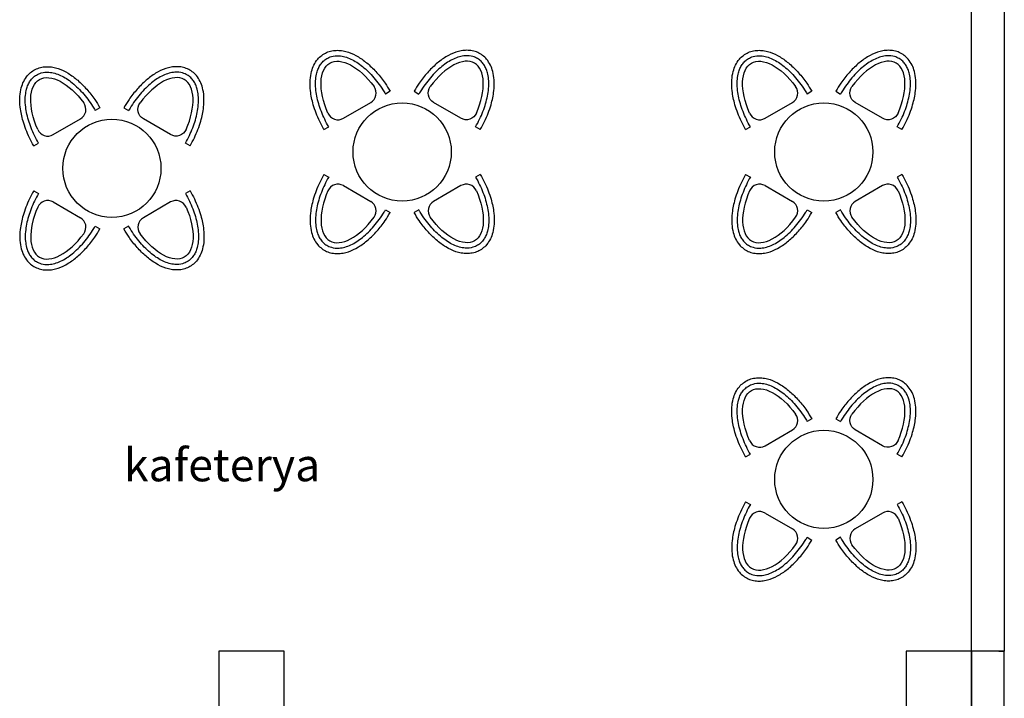
# Model space of a CAD drawing. Units: millimetres. Extents: x -60768 to -38245, y -25517 to -21112.
# Drawn here: x -45389 to -44487, y -23599 to -22977 of the extents above; entities that cross this region are included whole.
import ezdxf

# ---------------------------------------------------------------- set-up
doc = ezdxf.new("R2010")
doc.units = ezdxf.units.MM
for name, color, linetype in [('barme', 3, 'Continuous'), ('GORUNUS', 11, 'Continuous'), ('OLCU', 7, 'Continuous'), ('TEFRIS', 4, 'Continuous')]:
    doc.layers.add(name, color=color, linetype=linetype)
doc.styles.add('ari', font='ARIAL.TTF')

msp = doc.modelspace()

# ---------------------------------------------------------------- linework, layer by layer
at = {"layer": 'barme'}
for points in [[(-45146.59, -23615.45), (-45146.59, -23555.45), (-45206.59, -23555.45), (-45206.59, -23615.45)], [(-44516.59, -23615.45), (-44516.59, -23555.45), (-44576.59, -23555.45), (-44576.59, -23615.45)], [(-44516.59, -23555.45), (-44516.59, -23615.45), (-44486.59, -23615.45), (-44486.59, -23555.45)]]:
    msp.add_lwpolyline(points, close=True, dxfattribs=at)
at = {"layer": 'GORUNUS', "ltscale": 3}
for p, q in [((-44516.59, -23555.45), (-44516.59, -22955.45)), ((-44486.59, -22955.45), (-44486.59, -23555.45)), ((-44491.59, -23555.45), (-44486.59, -23555.45))]:
    msp.add_line(p, q, dxfattribs=at)
at = {"layer": 'TEFRIS'}
for p, q in [((-45049.51, -23042.4), (-45053.84, -23044.9)), ((-45027.46, -23042.4), (-45023.13, -23044.9)), ((-44663.05, -23042.4), (-44667.38, -23044.9)), ((-44641, -23042.4), (-44636.67, -23044.9)), ((-45315.55, -23057.39), (-45319.88, -23059.89)), ((-45293.5, -23057.39), (-45289.17, -23059.89)), ((-45110.13, -23077.4), (-45105.8, -23074.9)), ((-44966.84, -23077.4), (-44971.17, -23074.9)), ((-44723.67, -23077.4), (-44719.34, -23074.9)), ((-44580.38, -23077.4), (-44584.71, -23074.9)), ((-45376.17, -23092.39), (-45371.84, -23089.89)), ((-45232.88, -23092.39), (-45237.21, -23089.89)), ((-45110.13, -23118.51), (-45105.8, -23121.01)), ((-44966.84, -23118.51), (-44971.17, -23121.01)), ((-44723.67, -23118.51), (-44719.34, -23121.01)), ((-44580.38, -23118.51), (-44584.71, -23121.01)), ((-45092.32, -23128.8), (-45067.32, -23143.23)), ((-44984.65, -23128.8), (-45009.65, -23143.23)), ((-44705.86, -23128.8), (-44680.86, -23143.23)), ((-44598.19, -23128.8), (-44623.19, -23143.23)), ((-45376.17, -23133.51), (-45371.84, -23136.01)), ((-45232.88, -23133.51), (-45237.21, -23136.01)), ((-45358.36, -23143.79), (-45333.36, -23158.23)), ((-45250.69, -23143.79), (-45275.69, -23158.23)), ((-45053.84, -23151.01), (-45049.51, -23153.51)), ((-45023.13, -23151.01), (-45027.46, -23153.51)), ((-44667.38, -23151.01), (-44663.05, -23153.51)), ((-44636.67, -23151.01), (-44641, -23153.51)), ((-45319.88, -23166.01), (-45315.55, -23168.51)), ((-45289.17, -23166.01), (-45293.5, -23168.51)), ((-44663.05, -23342.4), (-44667.38, -23344.9)), ((-44641, -23342.4), (-44636.67, -23344.9)), ((-44723.67, -23377.4), (-44719.34, -23374.9)), ((-44580.38, -23377.4), (-44584.71, -23374.9)), ((-44723.67, -23418.51), (-44719.34, -23421.01)), ((-44580.38, -23418.51), (-44584.71, -23421.01)), ((-44705.86, -23428.8), (-44680.86, -23443.23)), ((-44598.19, -23428.8), (-44623.19, -23443.23)), ((-44667.38, -23451.01), (-44663.05, -23453.51)), ((-44636.67, -23451.01), (-44641, -23453.51))]:
    msp.add_line(p, q, dxfattribs=at)
for points in [[(-45106.49, -23062.45, 0.447928), (-45092.32, -23067.12), (-45067.32, -23052.68, 0.447928), (-45064.28, -23038.07)], [(-44970.48, -23062.45, -0.447928), (-44984.65, -23067.12), (-45009.65, -23052.68, -0.447928), (-45012.69, -23038.07)], [(-44720.03, -23062.45, 0.447928), (-44705.86, -23067.12), (-44680.86, -23052.68, 0.447928), (-44677.82, -23038.07)], [(-44584.02, -23062.45, -0.447928), (-44598.19, -23067.12), (-44623.19, -23052.68, -0.447928), (-44626.23, -23038.07)], [(-45372.53, -23077.44, 0.447928), (-45358.36, -23082.11), (-45333.36, -23067.68, 0.447928), (-45330.32, -23053.07)], [(-45236.52, -23077.44, -0.447928), (-45250.69, -23082.11), (-45275.69, -23067.68, -0.447928), (-45278.73, -23053.07)], [(-44720.03, -23362.45, 0.447928), (-44705.86, -23367.12), (-44680.86, -23352.68, 0.447928), (-44677.82, -23338.07)], [(-44584.02, -23362.45, -0.447928), (-44598.19, -23367.12), (-44623.19, -23352.68, -0.447928), (-44626.23, -23338.07)]]:
    msp.add_lwpolyline(points, format="xyb", dxfattribs=at)
for centre in [(-45038.49, -23097.96), (-44652.02, -23097.96), (-45304.53, -23112.95), (-44652.02, -23397.96)]:
    msp.add_circle(centre, 45, dxfattribs=at)
for centre, start, end in [((-45097.32, -23137.46), 60, 156.51586), ((-44979.65, -23137.46), 23.48414, 120), ((-44710.86, -23137.46), 60, 156.51586), ((-44593.19, -23137.46), 23.48414, 120), ((-45363.36, -23152.45), 60, 156.51586), ((-45245.69, -23152.45), 23.48414, 120), ((-45072.32, -23151.89), 323.48414, 60), ((-45004.65, -23151.89), 120, 216.51586), ((-44685.86, -23151.89), 323.48414, 60), ((-44618.19, -23151.89), 120, 216.51586), ((-45338.36, -23166.89), 323.48414, 60), ((-45270.69, -23166.89), 120, 216.51586), ((-44710.86, -23437.46), 60, 156.51586), ((-44593.19, -23437.46), 23.48414, 120), ((-44685.86, -23451.89), 323.48414, 60), ((-44618.19, -23451.89), 120, 216.51586)]:
    msp.add_arc(centre, 10, start, end, dxfattribs=at)
at = {"layer": 'TEFRIS', "extrusion": (0, 0, -1)}
for centre, major_axis in [((-45079.82, -23059.9), (-25, 43.3)), ((-44693.36, -23059.9), (-25, 43.3)), ((-45345.86, -23074.89), (-25, 43.3)), ((-44997.15, -23136.01), (25, -43.3)), ((-44610.69, -23136.01), (25, -43.3)), ((-45263.19, -23151.01), (25, -43.3)), ((-44693.36, -23359.9), (-25, 43.3)), ((-44610.69, -23436.01), (25, -43.3))]:
    msp.add_ellipse(centre, major_axis=major_axis, ratio=0.5, start_param=4.936968, end_param=7.629403, dxfattribs=at)
at = {"layer": 'TEFRIS'}
for centre, major_axis in [((-44997.15, -23059.9), (25, 43.3)), ((-44610.69, -23059.9), (25, 43.3)), ((-45263.19, -23074.89), (25, 43.3)), ((-45079.82, -23136.01), (-25, -43.3)), ((-44693.36, -23136.01), (-25, -43.3)), ((-45345.86, -23151.01), (-25, -43.3)), ((-44610.69, -23359.9), (25, 43.3)), ((-44693.36, -23436.01), (-25, -43.3))]:
    msp.add_ellipse(centre, major_axis=major_axis, ratio=0.5, start_param=4.936968, end_param=7.629403, dxfattribs=at)
for points, knots in [([(-45110.13, -23077.4), (-45111.53, -23074.97), (-45112.84, -23072.49), (-45116.46, -23064.94), (-45118.44, -23059.79), (-45121.15, -23050.4), (-45122.03, -23046.15), (-45122.89, -23038.56), (-45123, -23035.17), (-45122.59, -23029.25), (-45122.19, -23026.67), (-45120.98, -23022.15), (-45120.26, -23020.18), (-45118.39, -23016.42), (-45117.25, -23014.64), (-45114.77, -23011.72), (-45113.52, -23010.53), (-45110.77, -23008.45), (-45109.27, -23007.56), (-45106.12, -23006.16), (-45104.47, -23005.64), (-45101.12, -23004.98), (-45099.42, -23004.83), (-45096.04, -23004.84), (-45094.36, -23005), (-45091.04, -23005.59), (-45089.4, -23006.02), (-45084.63, -23007.61), (-45081.56, -23009.09), (-45075.56, -23012.72), (-45072.63, -23014.89), (-45066.96, -23019.78), (-45064.22, -23022.52), (-45058.99, -23028.45), (-45056.5, -23031.65), (-45052.53, -23037.4), (-45050.97, -23039.87), (-45049.51, -23042.4)], [4.712389, 4.712389, 4.712389, 4.712389, 4.865464, 4.865464, 5.171614, 5.171614, 5.428794, 5.428794, 5.644406, 5.644406, 5.819156, 5.819156, 5.962486, 5.962486, 6.105815, 6.105815, 6.220999, 6.220999, 6.336183, 6.336183, 6.451367, 6.451367, 6.566551, 6.566551, 6.681735, 6.681735, 6.796919, 6.796919, 7.021367, 7.021367, 7.245815, 7.245815, 7.470263, 7.470263, 7.694711, 7.694711, 7.853982, 7.853982, 7.853982, 7.853982]), ([(-45105.8, -23074.9), (-45107.11, -23072.63), (-45108.34, -23070.31), (-45111.72, -23063.27), (-45113.59, -23058.47), (-45116.37, -23049.04), (-45117.29, -23044.4), (-45117.96, -23036.88), (-45117.97, -23033.88), (-45117.5, -23029.11), (-45117.17, -23027.26), (-45116.33, -23024.1), (-45115.87, -23022.78), (-45114.76, -23020.26), (-45114.1, -23019.06), (-45112.6, -23016.84), (-45111.74, -23015.81), (-45109.83, -23013.97), (-45108.78, -23013.16), (-45106.98, -23012.06), (-45106.28, -23011.7), (-45104.84, -23011.07), (-45104.1, -23010.8), (-45101.07, -23009.93), (-45098.67, -23009.72), (-45094.47, -23010.01), (-45092.68, -23010.34), (-45089.09, -23011.34), (-45087.29, -23012.02), (-45083.71, -23013.69), (-45081.91, -23014.68), (-45078.35, -23016.96), (-45076.58, -23018.24), (-45071.19, -23022.58), (-45067.65, -23026.07), (-45060.99, -23033.89), (-45057.88, -23038.21), (-45054.67, -23043.48), (-45054.25, -23044.19), (-45053.84, -23044.9)], [4.712389, 4.712389, 4.712389, 4.712389, 4.862252, 4.862252, 5.161979, 5.161979, 5.461705, 5.461705, 5.674138, 5.674138, 5.819011, 5.819011, 5.932282, 5.932282, 6.045553, 6.045553, 6.158824, 6.158824, 6.272095, 6.272095, 6.339467, 6.339467, 6.406838, 6.406838, 6.608609, 6.608609, 6.75553, 6.75553, 6.902451, 6.902451, 7.049372, 7.049372, 7.196293, 7.196293, 7.501515, 7.501515, 7.806737, 7.806737, 7.853982, 7.853982, 7.853982, 7.853982]), ([(-44966.84, -23077.4), (-44965.44, -23074.97), (-44964.13, -23072.49), (-44960.51, -23064.94), (-44958.53, -23059.79), (-44955.82, -23050.4), (-44954.94, -23046.15), (-44954.08, -23038.56), (-44953.97, -23035.17), (-44954.38, -23029.25), (-44954.78, -23026.67), (-44955.99, -23022.15), (-44956.71, -23020.18), (-44958.58, -23016.42), (-44959.72, -23014.64), (-44962.2, -23011.72), (-44963.45, -23010.53), (-44966.2, -23008.45), (-44967.7, -23007.56), (-44970.85, -23006.16), (-44972.5, -23005.64), (-44975.85, -23004.98), (-44977.55, -23004.83), (-44980.93, -23004.84), (-44982.61, -23005), (-44985.93, -23005.59), (-44987.57, -23006.02), (-44992.34, -23007.61), (-44995.41, -23009.09), (-45001.41, -23012.72), (-45004.34, -23014.89), (-45010.01, -23019.78), (-45012.75, -23022.52), (-45017.99, -23028.45), (-45020.48, -23031.65), (-45024.44, -23037.4), (-45026, -23039.87), (-45027.46, -23042.4)], [4.712389, 4.712389, 4.712389, 4.712389, 4.865464, 4.865464, 5.171614, 5.171614, 5.428794, 5.428794, 5.644406, 5.644406, 5.819156, 5.819156, 5.962486, 5.962486, 6.105815, 6.105815, 6.220999, 6.220999, 6.336183, 6.336183, 6.451367, 6.451367, 6.566551, 6.566551, 6.681735, 6.681735, 6.796919, 6.796919, 7.021367, 7.021367, 7.245815, 7.245815, 7.470263, 7.470263, 7.694711, 7.694711, 7.853982, 7.853982, 7.853982, 7.853982]), ([(-44971.17, -23074.9), (-44969.86, -23072.63), (-44968.63, -23070.31), (-44965.25, -23063.27), (-44963.38, -23058.47), (-44960.6, -23049.04), (-44959.68, -23044.4), (-44959.01, -23036.88), (-44959.01, -23033.88), (-44959.48, -23029.11), (-44959.8, -23027.26), (-44960.64, -23024.1), (-44961.1, -23022.78), (-44962.21, -23020.26), (-44962.87, -23019.06), (-44964.37, -23016.84), (-44965.23, -23015.81), (-44967.14, -23013.97), (-44968.19, -23013.16), (-44969.99, -23012.06), (-44970.69, -23011.7), (-44972.13, -23011.07), (-44972.87, -23010.8), (-44975.91, -23009.93), (-44978.31, -23009.72), (-44982.51, -23010.01), (-44984.29, -23010.34), (-44987.88, -23011.34), (-44989.68, -23012.02), (-44993.26, -23013.69), (-44995.06, -23014.68), (-44998.62, -23016.96), (-45000.39, -23018.24), (-45005.78, -23022.58), (-45009.32, -23026.07), (-45015.98, -23033.89), (-45019.09, -23038.21), (-45022.3, -23043.48), (-45022.72, -23044.19), (-45023.13, -23044.9)], [4.712389, 4.712389, 4.712389, 4.712389, 4.862252, 4.862252, 5.161979, 5.161979, 5.461705, 5.461705, 5.674138, 5.674138, 5.819011, 5.819011, 5.932282, 5.932282, 6.045553, 6.045553, 6.158824, 6.158824, 6.272095, 6.272095, 6.339467, 6.339467, 6.406838, 6.406838, 6.608609, 6.608609, 6.75553, 6.75553, 6.902451, 6.902451, 7.049372, 7.049372, 7.196293, 7.196293, 7.501515, 7.501515, 7.806737, 7.806737, 7.853982, 7.853982, 7.853982, 7.853982]), ([(-44723.67, -23077.4), (-44725.07, -23074.97), (-44726.38, -23072.49), (-44730, -23064.94), (-44731.98, -23059.79), (-44734.69, -23050.4), (-44735.57, -23046.15), (-44736.43, -23038.56), (-44736.54, -23035.17), (-44736.13, -23029.25), (-44735.73, -23026.67), (-44734.52, -23022.15), (-44733.8, -23020.18), (-44731.93, -23016.42), (-44730.79, -23014.64), (-44728.31, -23011.72), (-44727.06, -23010.53), (-44724.31, -23008.45), (-44722.81, -23007.56), (-44719.66, -23006.16), (-44718.01, -23005.64), (-44714.66, -23004.98), (-44712.96, -23004.83), (-44709.58, -23004.84), (-44707.9, -23005), (-44704.58, -23005.59), (-44702.94, -23006.02), (-44698.17, -23007.61), (-44695.1, -23009.09), (-44689.1, -23012.72), (-44686.17, -23014.89), (-44680.5, -23019.78), (-44677.76, -23022.52), (-44672.52, -23028.45), (-44670.03, -23031.65), (-44666.07, -23037.4), (-44664.51, -23039.87), (-44663.05, -23042.4)], [4.712389, 4.712389, 4.712389, 4.712389, 4.865464, 4.865464, 5.171614, 5.171614, 5.428794, 5.428794, 5.644406, 5.644406, 5.819156, 5.819156, 5.962486, 5.962486, 6.105815, 6.105815, 6.220999, 6.220999, 6.336183, 6.336183, 6.451367, 6.451367, 6.566551, 6.566551, 6.681735, 6.681735, 6.796919, 6.796919, 7.021367, 7.021367, 7.245815, 7.245815, 7.470263, 7.470263, 7.694711, 7.694711, 7.853982, 7.853982, 7.853982, 7.853982]), ([(-44719.34, -23074.9), (-44720.65, -23072.63), (-44721.88, -23070.31), (-44725.26, -23063.27), (-44727.13, -23058.47), (-44729.91, -23049.04), (-44730.83, -23044.4), (-44731.5, -23036.88), (-44731.5, -23033.88), (-44731.03, -23029.11), (-44730.71, -23027.26), (-44729.87, -23024.1), (-44729.41, -23022.78), (-44728.3, -23020.26), (-44727.64, -23019.06), (-44726.14, -23016.84), (-44725.28, -23015.81), (-44723.37, -23013.97), (-44722.32, -23013.16), (-44720.52, -23012.06), (-44719.82, -23011.7), (-44718.38, -23011.07), (-44717.64, -23010.8), (-44714.6, -23009.93), (-44712.2, -23009.72), (-44708.01, -23010.01), (-44706.22, -23010.34), (-44702.63, -23011.34), (-44700.83, -23012.02), (-44697.25, -23013.69), (-44695.45, -23014.68), (-44691.89, -23016.96), (-44690.12, -23018.24), (-44684.73, -23022.58), (-44681.19, -23026.07), (-44674.53, -23033.89), (-44671.42, -23038.21), (-44668.21, -23043.48), (-44667.79, -23044.19), (-44667.38, -23044.9)], [4.712389, 4.712389, 4.712389, 4.712389, 4.862252, 4.862252, 5.161979, 5.161979, 5.461705, 5.461705, 5.674138, 5.674138, 5.819011, 5.819011, 5.932282, 5.932282, 6.045553, 6.045553, 6.158824, 6.158824, 6.272095, 6.272095, 6.339467, 6.339467, 6.406838, 6.406838, 6.608609, 6.608609, 6.75553, 6.75553, 6.902451, 6.902451, 7.049372, 7.049372, 7.196293, 7.196293, 7.501515, 7.501515, 7.806737, 7.806737, 7.853982, 7.853982, 7.853982, 7.853982]), ([(-44580.38, -23077.4), (-44578.98, -23074.97), (-44577.67, -23072.49), (-44574.05, -23064.94), (-44572.07, -23059.79), (-44569.36, -23050.4), (-44568.48, -23046.15), (-44567.62, -23038.56), (-44567.51, -23035.17), (-44567.92, -23029.25), (-44568.32, -23026.67), (-44569.53, -23022.15), (-44570.25, -23020.18), (-44572.12, -23016.42), (-44573.26, -23014.64), (-44575.74, -23011.72), (-44576.99, -23010.53), (-44579.74, -23008.45), (-44581.24, -23007.56), (-44584.39, -23006.16), (-44586.04, -23005.64), (-44589.39, -23004.98), (-44591.09, -23004.83), (-44594.47, -23004.84), (-44596.15, -23005), (-44599.47, -23005.59), (-44601.11, -23006.02), (-44605.88, -23007.61), (-44608.95, -23009.09), (-44614.95, -23012.72), (-44617.88, -23014.89), (-44623.55, -23019.78), (-44626.29, -23022.52), (-44631.52, -23028.45), (-44634.01, -23031.65), (-44637.98, -23037.4), (-44639.54, -23039.87), (-44641, -23042.4)], [4.712389, 4.712389, 4.712389, 4.712389, 4.865464, 4.865464, 5.171614, 5.171614, 5.428794, 5.428794, 5.644406, 5.644406, 5.819156, 5.819156, 5.962486, 5.962486, 6.105815, 6.105815, 6.220999, 6.220999, 6.336183, 6.336183, 6.451367, 6.451367, 6.566551, 6.566551, 6.681735, 6.681735, 6.796919, 6.796919, 7.021367, 7.021367, 7.245815, 7.245815, 7.470263, 7.470263, 7.694711, 7.694711, 7.853982, 7.853982, 7.853982, 7.853982]), ([(-44584.71, -23074.9), (-44583.4, -23072.63), (-44582.17, -23070.31), (-44578.79, -23063.27), (-44576.92, -23058.47), (-44574.14, -23049.04), (-44573.22, -23044.4), (-44572.55, -23036.88), (-44572.54, -23033.88), (-44573.01, -23029.11), (-44573.34, -23027.26), (-44574.18, -23024.1), (-44574.64, -23022.78), (-44575.75, -23020.26), (-44576.41, -23019.06), (-44577.91, -23016.84), (-44578.77, -23015.81), (-44580.68, -23013.97), (-44581.73, -23013.16), (-44583.53, -23012.06), (-44584.23, -23011.7), (-44585.67, -23011.07), (-44586.41, -23010.8), (-44589.44, -23009.93), (-44591.84, -23009.72), (-44596.04, -23010.01), (-44597.83, -23010.34), (-44601.42, -23011.34), (-44603.22, -23012.02), (-44606.8, -23013.69), (-44608.6, -23014.68), (-44612.16, -23016.96), (-44613.93, -23018.24), (-44619.32, -23022.58), (-44622.86, -23026.07), (-44629.52, -23033.89), (-44632.63, -23038.21), (-44635.84, -23043.48), (-44636.26, -23044.19), (-44636.67, -23044.9)], [4.712389, 4.712389, 4.712389, 4.712389, 4.862252, 4.862252, 5.161979, 5.161979, 5.461705, 5.461705, 5.674138, 5.674138, 5.819011, 5.819011, 5.932282, 5.932282, 6.045553, 6.045553, 6.158824, 6.158824, 6.272095, 6.272095, 6.339467, 6.339467, 6.406838, 6.406838, 6.608609, 6.608609, 6.75553, 6.75553, 6.902451, 6.902451, 7.049372, 7.049372, 7.196293, 7.196293, 7.501515, 7.501515, 7.806737, 7.806737, 7.853982, 7.853982, 7.853982, 7.853982]), ([(-45376.17, -23092.39), (-45377.57, -23089.96), (-45378.88, -23087.48), (-45382.5, -23079.94), (-45384.48, -23074.78), (-45387.19, -23065.4), (-45388.07, -23061.15), (-45388.93, -23053.55), (-45389.04, -23050.17), (-45388.63, -23044.24), (-45388.23, -23041.67), (-45387.02, -23037.15), (-45386.3, -23035.17), (-45384.43, -23031.42), (-45383.29, -23029.63), (-45380.81, -23026.71), (-45379.56, -23025.52), (-45376.81, -23023.44), (-45375.31, -23022.55), (-45372.16, -23021.15), (-45370.51, -23020.64), (-45367.16, -23019.97), (-45365.46, -23019.82), (-45362.08, -23019.83), (-45360.4, -23020), (-45357.08, -23020.59), (-45355.44, -23021.01), (-45350.67, -23022.61), (-45347.6, -23024.08), (-45341.6, -23027.72), (-45338.68, -23029.88), (-45333, -23034.77), (-45330.26, -23037.51), (-45325.03, -23043.45), (-45322.54, -23046.64), (-45318.57, -23052.4), (-45317.01, -23054.87), (-45315.55, -23057.39)], [4.712389, 4.712389, 4.712389, 4.712389, 4.865464, 4.865464, 5.171614, 5.171614, 5.428794, 5.428794, 5.644406, 5.644406, 5.819156, 5.819156, 5.962486, 5.962486, 6.105815, 6.105815, 6.220999, 6.220999, 6.336183, 6.336183, 6.451367, 6.451367, 6.566551, 6.566551, 6.681735, 6.681735, 6.796919, 6.796919, 7.021367, 7.021367, 7.245815, 7.245815, 7.470263, 7.470263, 7.694711, 7.694711, 7.853982, 7.853982, 7.853982, 7.853982]), ([(-45232.88, -23092.39), (-45231.48, -23089.96), (-45230.17, -23087.48), (-45226.55, -23079.94), (-45224.57, -23074.78), (-45221.86, -23065.4), (-45220.98, -23061.15), (-45220.12, -23053.55), (-45220.01, -23050.17), (-45220.42, -23044.24), (-45220.82, -23041.67), (-45222.03, -23037.15), (-45222.75, -23035.17), (-45224.62, -23031.42), (-45225.76, -23029.63), (-45228.24, -23026.71), (-45229.49, -23025.52), (-45232.24, -23023.44), (-45233.74, -23022.55), (-45236.89, -23021.15), (-45238.54, -23020.64), (-45241.89, -23019.97), (-45243.59, -23019.82), (-45246.97, -23019.83), (-45248.65, -23020), (-45251.97, -23020.59), (-45253.61, -23021.01), (-45258.38, -23022.61), (-45261.45, -23024.08), (-45267.45, -23027.72), (-45270.38, -23029.88), (-45276.05, -23034.77), (-45278.79, -23037.51), (-45284.03, -23043.45), (-45286.52, -23046.64), (-45290.48, -23052.4), (-45292.04, -23054.87), (-45293.5, -23057.39)], [4.712389, 4.712389, 4.712389, 4.712389, 4.865464, 4.865464, 5.171614, 5.171614, 5.428794, 5.428794, 5.644406, 5.644406, 5.819156, 5.819156, 5.962486, 5.962486, 6.105815, 6.105815, 6.220999, 6.220999, 6.336183, 6.336183, 6.451367, 6.451367, 6.566551, 6.566551, 6.681735, 6.681735, 6.796919, 6.796919, 7.021367, 7.021367, 7.245815, 7.245815, 7.470263, 7.470263, 7.694711, 7.694711, 7.853982, 7.853982, 7.853982, 7.853982]), ([(-45371.84, -23089.89), (-45373.15, -23087.62), (-45374.38, -23085.3), (-45377.76, -23078.26), (-45379.63, -23073.47), (-45382.41, -23064.03), (-45383.33, -23059.39), (-45384, -23051.87), (-45384.01, -23048.88), (-45383.54, -23044.1), (-45383.21, -23042.25), (-45382.37, -23039.1), (-45381.91, -23037.77), (-45380.8, -23035.25), (-45380.14, -23034.06), (-45378.64, -23031.83), (-45377.78, -23030.81), (-45375.87, -23028.96), (-45374.83, -23028.15), (-45373.02, -23027.05), (-45372.32, -23026.69), (-45370.88, -23026.06), (-45370.14, -23025.8), (-45367.11, -23024.92), (-45364.71, -23024.71), (-45360.51, -23025.01), (-45358.72, -23025.33), (-45355.13, -23026.33), (-45353.33, -23027.01), (-45349.75, -23028.68), (-45347.95, -23029.67), (-45344.39, -23031.95), (-45342.62, -23033.23), (-45337.23, -23037.57), (-45333.69, -23041.06), (-45327.04, -23048.88), (-45323.92, -23053.2), (-45320.71, -23058.47), (-45320.29, -23059.18), (-45319.88, -23059.89)], [4.712389, 4.712389, 4.712389, 4.712389, 4.862252, 4.862252, 5.161979, 5.161979, 5.461705, 5.461705, 5.674138, 5.674138, 5.819011, 5.819011, 5.932282, 5.932282, 6.045553, 6.045553, 6.158824, 6.158824, 6.272095, 6.272095, 6.339467, 6.339467, 6.406838, 6.406838, 6.608609, 6.608609, 6.75553, 6.75553, 6.902451, 6.902451, 7.049372, 7.049372, 7.196293, 7.196293, 7.501515, 7.501515, 7.806737, 7.806737, 7.853982, 7.853982, 7.853982, 7.853982]), ([(-45237.21, -23089.89), (-45235.9, -23087.62), (-45234.67, -23085.3), (-45231.29, -23078.26), (-45229.42, -23073.47), (-45226.64, -23064.03), (-45225.72, -23059.39), (-45225.06, -23051.87), (-45225.05, -23048.88), (-45225.52, -23044.1), (-45225.84, -23042.25), (-45226.68, -23039.1), (-45227.14, -23037.77), (-45228.25, -23035.25), (-45228.91, -23034.06), (-45230.42, -23031.83), (-45231.27, -23030.81), (-45233.18, -23028.96), (-45234.23, -23028.15), (-45236.03, -23027.05), (-45236.73, -23026.69), (-45238.17, -23026.06), (-45238.91, -23025.8), (-45241.95, -23024.92), (-45244.35, -23024.71), (-45248.55, -23025.01), (-45250.33, -23025.33), (-45253.92, -23026.33), (-45255.72, -23027.01), (-45259.3, -23028.68), (-45261.1, -23029.67), (-45264.66, -23031.95), (-45266.43, -23033.23), (-45271.82, -23037.57), (-45275.36, -23041.06), (-45282.02, -23048.88), (-45285.13, -23053.2), (-45288.34, -23058.47), (-45288.76, -23059.18), (-45289.17, -23059.89)], [4.712389, 4.712389, 4.712389, 4.712389, 4.862252, 4.862252, 5.161979, 5.161979, 5.461705, 5.461705, 5.674138, 5.674138, 5.819011, 5.819011, 5.932282, 5.932282, 6.045553, 6.045553, 6.158824, 6.158824, 6.272095, 6.272095, 6.339467, 6.339467, 6.406838, 6.406838, 6.608609, 6.608609, 6.75553, 6.75553, 6.902451, 6.902451, 7.049372, 7.049372, 7.196293, 7.196293, 7.501515, 7.501515, 7.806737, 7.806737, 7.853982, 7.853982, 7.853982, 7.853982]), ([(-45110.13, -23118.51), (-45111.53, -23120.94), (-45112.84, -23123.43), (-45116.46, -23130.97), (-45118.44, -23136.13), (-45121.15, -23145.51), (-45122.03, -23149.76), (-45122.89, -23157.36), (-45123, -23160.74), (-45122.59, -23166.66), (-45122.19, -23169.24), (-45120.98, -23173.76), (-45120.26, -23175.74), (-45118.39, -23179.49), (-45117.25, -23181.28), (-45114.77, -23184.2), (-45113.52, -23185.39), (-45110.77, -23187.47), (-45109.27, -23188.36), (-45106.12, -23189.76), (-45104.47, -23190.27), (-45101.12, -23190.94), (-45099.42, -23191.09), (-45096.04, -23191.08), (-45094.36, -23190.91), (-45091.04, -23190.32), (-45089.4, -23189.89), (-45084.63, -23188.3), (-45081.56, -23186.83), (-45075.56, -23183.19), (-45072.63, -23181.03), (-45066.96, -23176.13), (-45064.22, -23173.4), (-45058.99, -23167.46), (-45056.5, -23164.26), (-45052.53, -23158.51), (-45050.97, -23156.04), (-45049.51, -23153.51)], [4.712389, 4.712389, 4.712389, 4.712389, 4.865464, 4.865464, 5.171614, 5.171614, 5.428794, 5.428794, 5.644406, 5.644406, 5.819156, 5.819156, 5.962486, 5.962486, 6.105815, 6.105815, 6.220999, 6.220999, 6.336183, 6.336183, 6.451367, 6.451367, 6.566551, 6.566551, 6.681735, 6.681735, 6.796919, 6.796919, 7.021367, 7.021367, 7.245815, 7.245815, 7.470263, 7.470263, 7.694711, 7.694711, 7.853982, 7.853982, 7.853982, 7.853982]), ([(-44966.84, -23118.51), (-44965.44, -23120.94), (-44964.13, -23123.43), (-44960.51, -23130.97), (-44958.53, -23136.13), (-44955.82, -23145.51), (-44954.94, -23149.76), (-44954.08, -23157.36), (-44953.97, -23160.74), (-44954.38, -23166.66), (-44954.78, -23169.24), (-44955.99, -23173.76), (-44956.71, -23175.74), (-44958.58, -23179.49), (-44959.72, -23181.28), (-44962.2, -23184.2), (-44963.45, -23185.39), (-44966.2, -23187.47), (-44967.7, -23188.36), (-44970.85, -23189.76), (-44972.5, -23190.27), (-44975.85, -23190.94), (-44977.55, -23191.09), (-44980.93, -23191.08), (-44982.61, -23190.91), (-44985.93, -23190.32), (-44987.57, -23189.89), (-44992.34, -23188.3), (-44995.41, -23186.83), (-45001.41, -23183.19), (-45004.34, -23181.03), (-45010.01, -23176.13), (-45012.75, -23173.4), (-45017.99, -23167.46), (-45020.48, -23164.26), (-45024.44, -23158.51), (-45026, -23156.04), (-45027.46, -23153.51)], [4.712389, 4.712389, 4.712389, 4.712389, 4.865464, 4.865464, 5.171614, 5.171614, 5.428794, 5.428794, 5.644406, 5.644406, 5.819156, 5.819156, 5.962486, 5.962486, 6.105815, 6.105815, 6.220999, 6.220999, 6.336183, 6.336183, 6.451367, 6.451367, 6.566551, 6.566551, 6.681735, 6.681735, 6.796919, 6.796919, 7.021367, 7.021367, 7.245815, 7.245815, 7.470263, 7.470263, 7.694711, 7.694711, 7.853982, 7.853982, 7.853982, 7.853982]), ([(-44723.67, -23118.51), (-44725.07, -23120.94), (-44726.38, -23123.43), (-44730, -23130.97), (-44731.98, -23136.13), (-44734.69, -23145.51), (-44735.57, -23149.76), (-44736.43, -23157.36), (-44736.54, -23160.74), (-44736.13, -23166.66), (-44735.73, -23169.24), (-44734.52, -23173.76), (-44733.8, -23175.74), (-44731.93, -23179.49), (-44730.79, -23181.28), (-44728.31, -23184.2), (-44727.06, -23185.39), (-44724.31, -23187.47), (-44722.81, -23188.36), (-44719.66, -23189.76), (-44718.01, -23190.27), (-44714.66, -23190.94), (-44712.96, -23191.09), (-44709.58, -23191.08), (-44707.9, -23190.91), (-44704.58, -23190.32), (-44702.94, -23189.89), (-44698.17, -23188.3), (-44695.1, -23186.83), (-44689.1, -23183.19), (-44686.17, -23181.03), (-44680.5, -23176.13), (-44677.76, -23173.4), (-44672.52, -23167.46), (-44670.03, -23164.26), (-44666.07, -23158.51), (-44664.51, -23156.04), (-44663.05, -23153.51)], [4.712389, 4.712389, 4.712389, 4.712389, 4.865464, 4.865464, 5.171614, 5.171614, 5.428794, 5.428794, 5.644406, 5.644406, 5.819156, 5.819156, 5.962486, 5.962486, 6.105815, 6.105815, 6.220999, 6.220999, 6.336183, 6.336183, 6.451367, 6.451367, 6.566551, 6.566551, 6.681735, 6.681735, 6.796919, 6.796919, 7.021367, 7.021367, 7.245815, 7.245815, 7.470263, 7.470263, 7.694711, 7.694711, 7.853982, 7.853982, 7.853982, 7.853982]), ([(-44580.38, -23118.51), (-44578.98, -23120.94), (-44577.67, -23123.43), (-44574.05, -23130.97), (-44572.07, -23136.13), (-44569.36, -23145.51), (-44568.48, -23149.76), (-44567.62, -23157.36), (-44567.51, -23160.74), (-44567.92, -23166.66), (-44568.32, -23169.24), (-44569.53, -23173.76), (-44570.25, -23175.74), (-44572.12, -23179.49), (-44573.26, -23181.28), (-44575.74, -23184.2), (-44576.99, -23185.39), (-44579.74, -23187.47), (-44581.24, -23188.36), (-44584.39, -23189.76), (-44586.04, -23190.27), (-44589.39, -23190.94), (-44591.09, -23191.09), (-44594.47, -23191.08), (-44596.15, -23190.91), (-44599.47, -23190.32), (-44601.11, -23189.89), (-44605.88, -23188.3), (-44608.95, -23186.83), (-44614.95, -23183.19), (-44617.88, -23181.03), (-44623.55, -23176.13), (-44626.29, -23173.4), (-44631.52, -23167.46), (-44634.01, -23164.26), (-44637.98, -23158.51), (-44639.54, -23156.04), (-44641, -23153.51)], [4.712389, 4.712389, 4.712389, 4.712389, 4.865464, 4.865464, 5.171614, 5.171614, 5.428794, 5.428794, 5.644406, 5.644406, 5.819156, 5.819156, 5.962486, 5.962486, 6.105815, 6.105815, 6.220999, 6.220999, 6.336183, 6.336183, 6.451367, 6.451367, 6.566551, 6.566551, 6.681735, 6.681735, 6.796919, 6.796919, 7.021367, 7.021367, 7.245815, 7.245815, 7.470263, 7.470263, 7.694711, 7.694711, 7.853982, 7.853982, 7.853982, 7.853982]), ([(-45105.8, -23121.01), (-45107.11, -23123.29), (-45108.34, -23125.61), (-45111.72, -23132.65), (-45113.59, -23137.44), (-45116.37, -23146.88), (-45117.29, -23151.52), (-45117.96, -23159.04), (-45117.97, -23162.03), (-45117.5, -23166.8), (-45117.17, -23168.66), (-45116.33, -23171.81), (-45115.87, -23173.14), (-45114.76, -23175.66), (-45114.1, -23176.85), (-45112.6, -23179.08), (-45111.74, -23180.1), (-45109.83, -23181.95), (-45108.78, -23182.76), (-45106.98, -23183.86), (-45106.28, -23184.22), (-45104.84, -23184.85), (-45104.1, -23185.11), (-45101.07, -23185.99), (-45098.67, -23186.2), (-45094.47, -23185.9), (-45092.68, -23185.58), (-45089.09, -23184.58), (-45087.29, -23183.9), (-45083.71, -23182.23), (-45081.91, -23181.23), (-45078.35, -23178.96), (-45076.58, -23177.68), (-45071.19, -23173.34), (-45067.65, -23169.84), (-45060.99, -23162.03), (-45057.88, -23157.7), (-45054.67, -23152.44), (-45054.25, -23151.73), (-45053.84, -23151.01)], [4.712389, 4.712389, 4.712389, 4.712389, 4.862252, 4.862252, 5.161979, 5.161979, 5.461705, 5.461705, 5.674138, 5.674138, 5.819011, 5.819011, 5.932282, 5.932282, 6.045553, 6.045553, 6.158824, 6.158824, 6.272095, 6.272095, 6.339467, 6.339467, 6.406838, 6.406838, 6.608609, 6.608609, 6.75553, 6.75553, 6.902451, 6.902451, 7.049372, 7.049372, 7.196293, 7.196293, 7.501515, 7.501515, 7.806737, 7.806737, 7.853982, 7.853982, 7.853982, 7.853982]), ([(-44971.17, -23121.01), (-44969.86, -23123.29), (-44968.63, -23125.61), (-44965.25, -23132.65), (-44963.38, -23137.44), (-44960.6, -23146.88), (-44959.68, -23151.52), (-44959.01, -23159.04), (-44959.01, -23162.03), (-44959.48, -23166.8), (-44959.8, -23168.66), (-44960.64, -23171.81), (-44961.1, -23173.14), (-44962.21, -23175.66), (-44962.87, -23176.85), (-44964.37, -23179.08), (-44965.23, -23180.1), (-44967.14, -23181.95), (-44968.19, -23182.76), (-44969.99, -23183.86), (-44970.69, -23184.22), (-44972.13, -23184.85), (-44972.87, -23185.11), (-44975.91, -23185.99), (-44978.31, -23186.2), (-44982.51, -23185.9), (-44984.29, -23185.58), (-44987.88, -23184.58), (-44989.68, -23183.9), (-44993.26, -23182.23), (-44995.06, -23181.23), (-44998.62, -23178.96), (-45000.39, -23177.68), (-45005.78, -23173.34), (-45009.32, -23169.84), (-45015.98, -23162.03), (-45019.09, -23157.7), (-45022.3, -23152.44), (-45022.72, -23151.73), (-45023.13, -23151.01)], [4.712389, 4.712389, 4.712389, 4.712389, 4.862252, 4.862252, 5.161979, 5.161979, 5.461705, 5.461705, 5.674138, 5.674138, 5.819011, 5.819011, 5.932282, 5.932282, 6.045553, 6.045553, 6.158824, 6.158824, 6.272095, 6.272095, 6.339467, 6.339467, 6.406838, 6.406838, 6.608609, 6.608609, 6.75553, 6.75553, 6.902451, 6.902451, 7.049372, 7.049372, 7.196293, 7.196293, 7.501515, 7.501515, 7.806737, 7.806737, 7.853982, 7.853982, 7.853982, 7.853982]), ([(-44719.34, -23121.01), (-44720.65, -23123.29), (-44721.88, -23125.61), (-44725.26, -23132.65), (-44727.13, -23137.44), (-44729.91, -23146.88), (-44730.83, -23151.52), (-44731.5, -23159.04), (-44731.5, -23162.03), (-44731.03, -23166.8), (-44730.71, -23168.66), (-44729.87, -23171.81), (-44729.41, -23173.14), (-44728.3, -23175.66), (-44727.64, -23176.85), (-44726.14, -23179.08), (-44725.28, -23180.1), (-44723.37, -23181.95), (-44722.32, -23182.76), (-44720.52, -23183.86), (-44719.82, -23184.22), (-44718.38, -23184.85), (-44717.64, -23185.11), (-44714.6, -23185.99), (-44712.2, -23186.2), (-44708.01, -23185.9), (-44706.22, -23185.58), (-44702.63, -23184.58), (-44700.83, -23183.9), (-44697.25, -23182.23), (-44695.45, -23181.23), (-44691.89, -23178.96), (-44690.12, -23177.68), (-44684.73, -23173.34), (-44681.19, -23169.84), (-44674.53, -23162.03), (-44671.42, -23157.7), (-44668.21, -23152.44), (-44667.79, -23151.73), (-44667.38, -23151.01)], [4.712389, 4.712389, 4.712389, 4.712389, 4.862252, 4.862252, 5.161979, 5.161979, 5.461705, 5.461705, 5.674138, 5.674138, 5.819011, 5.819011, 5.932282, 5.932282, 6.045553, 6.045553, 6.158824, 6.158824, 6.272095, 6.272095, 6.339467, 6.339467, 6.406838, 6.406838, 6.608609, 6.608609, 6.75553, 6.75553, 6.902451, 6.902451, 7.049372, 7.049372, 7.196293, 7.196293, 7.501515, 7.501515, 7.806737, 7.806737, 7.853982, 7.853982, 7.853982, 7.853982]), ([(-44584.71, -23121.01), (-44583.4, -23123.29), (-44582.17, -23125.61), (-44578.79, -23132.65), (-44576.92, -23137.44), (-44574.14, -23146.88), (-44573.22, -23151.52), (-44572.55, -23159.04), (-44572.54, -23162.03), (-44573.01, -23166.8), (-44573.34, -23168.66), (-44574.18, -23171.81), (-44574.64, -23173.14), (-44575.75, -23175.66), (-44576.41, -23176.85), (-44577.91, -23179.08), (-44578.77, -23180.1), (-44580.68, -23181.95), (-44581.73, -23182.76), (-44583.53, -23183.86), (-44584.23, -23184.22), (-44585.67, -23184.85), (-44586.41, -23185.11), (-44589.44, -23185.99), (-44591.84, -23186.2), (-44596.04, -23185.9), (-44597.83, -23185.58), (-44601.42, -23184.58), (-44603.22, -23183.9), (-44606.8, -23182.23), (-44608.6, -23181.23), (-44612.16, -23178.96), (-44613.93, -23177.68), (-44619.32, -23173.34), (-44622.86, -23169.84), (-44629.52, -23162.03), (-44632.63, -23157.7), (-44635.84, -23152.44), (-44636.26, -23151.73), (-44636.67, -23151.01)], [4.712389, 4.712389, 4.712389, 4.712389, 4.862252, 4.862252, 5.161979, 5.161979, 5.461705, 5.461705, 5.674138, 5.674138, 5.819011, 5.819011, 5.932282, 5.932282, 6.045553, 6.045553, 6.158824, 6.158824, 6.272095, 6.272095, 6.339467, 6.339467, 6.406838, 6.406838, 6.608609, 6.608609, 6.75553, 6.75553, 6.902451, 6.902451, 7.049372, 7.049372, 7.196293, 7.196293, 7.501515, 7.501515, 7.806737, 7.806737, 7.853982, 7.853982, 7.853982, 7.853982]), ([(-45376.17, -23133.51), (-45377.57, -23135.94), (-45378.88, -23138.42), (-45382.5, -23145.97), (-45384.48, -23151.12), (-45387.19, -23160.51), (-45388.07, -23164.75), (-45388.93, -23172.35), (-45389.04, -23175.74), (-45388.63, -23181.66), (-45388.23, -23184.24), (-45387.02, -23188.75), (-45386.3, -23190.73), (-45384.43, -23194.48), (-45383.29, -23196.27), (-45380.81, -23199.19), (-45379.56, -23200.38), (-45376.81, -23202.46), (-45375.31, -23203.35), (-45372.16, -23204.75), (-45370.51, -23205.26), (-45367.16, -23205.93), (-45365.46, -23206.08), (-45362.08, -23206.07), (-45360.4, -23205.91), (-45357.08, -23205.31), (-45355.44, -23204.89), (-45350.67, -23203.29), (-45347.6, -23201.82), (-45341.6, -23198.18), (-45338.68, -23196.02), (-45333, -23191.13), (-45330.26, -23188.39), (-45325.03, -23182.46), (-45322.54, -23179.26), (-45318.57, -23173.51), (-45317.01, -23171.04), (-45315.55, -23168.51)], [4.712389, 4.712389, 4.712389, 4.712389, 4.865464, 4.865464, 5.171614, 5.171614, 5.428794, 5.428794, 5.644406, 5.644406, 5.819156, 5.819156, 5.962486, 5.962486, 6.105815, 6.105815, 6.220999, 6.220999, 6.336183, 6.336183, 6.451367, 6.451367, 6.566551, 6.566551, 6.681735, 6.681735, 6.796919, 6.796919, 7.021367, 7.021367, 7.245815, 7.245815, 7.470263, 7.470263, 7.694711, 7.694711, 7.853982, 7.853982, 7.853982, 7.853982]), ([(-45371.84, -23136.01), (-45373.15, -23138.28), (-45374.38, -23140.6), (-45377.76, -23147.64), (-45379.63, -23152.43), (-45382.41, -23161.87), (-45383.33, -23166.51), (-45384, -23174.03), (-45384.01, -23177.03), (-45383.54, -23181.8), (-45383.21, -23183.65), (-45382.37, -23186.8), (-45381.91, -23188.13), (-45380.8, -23190.65), (-45380.14, -23191.84), (-45378.64, -23194.07), (-45377.78, -23195.09), (-45375.87, -23196.94), (-45374.83, -23197.75), (-45373.02, -23198.85), (-45372.32, -23199.21), (-45370.88, -23199.84), (-45370.14, -23200.11), (-45367.11, -23200.98), (-45364.71, -23201.19), (-45360.51, -23200.9), (-45358.72, -23200.57), (-45355.13, -23199.57), (-45353.33, -23198.89), (-45349.75, -23197.22), (-45347.95, -23196.23), (-45344.39, -23193.95), (-45342.62, -23192.67), (-45337.23, -23188.33), (-45333.69, -23184.84), (-45327.04, -23177.02), (-45323.92, -23172.7), (-45320.71, -23167.43), (-45320.29, -23166.72), (-45319.88, -23166.01)], [4.712389, 4.712389, 4.712389, 4.712389, 4.862252, 4.862252, 5.161979, 5.161979, 5.461705, 5.461705, 5.674138, 5.674138, 5.819011, 5.819011, 5.932282, 5.932282, 6.045553, 6.045553, 6.158824, 6.158824, 6.272095, 6.272095, 6.339467, 6.339467, 6.406838, 6.406838, 6.608609, 6.608609, 6.75553, 6.75553, 6.902451, 6.902451, 7.049372, 7.049372, 7.196293, 7.196293, 7.501515, 7.501515, 7.806737, 7.806737, 7.853982, 7.853982, 7.853982, 7.853982]), ([(-45232.88, -23133.51), (-45231.48, -23135.94), (-45230.17, -23138.42), (-45226.55, -23145.97), (-45224.57, -23151.12), (-45221.86, -23160.51), (-45220.98, -23164.75), (-45220.12, -23172.35), (-45220.01, -23175.74), (-45220.42, -23181.66), (-45220.82, -23184.24), (-45222.03, -23188.75), (-45222.75, -23190.73), (-45224.62, -23194.48), (-45225.76, -23196.27), (-45228.24, -23199.19), (-45229.49, -23200.38), (-45232.24, -23202.46), (-45233.74, -23203.35), (-45236.89, -23204.75), (-45238.54, -23205.26), (-45241.89, -23205.93), (-45243.59, -23206.08), (-45246.97, -23206.07), (-45248.65, -23205.91), (-45251.97, -23205.31), (-45253.61, -23204.89), (-45258.38, -23203.29), (-45261.45, -23201.82), (-45267.45, -23198.18), (-45270.38, -23196.02), (-45276.05, -23191.13), (-45278.79, -23188.39), (-45284.03, -23182.46), (-45286.52, -23179.26), (-45290.48, -23173.51), (-45292.04, -23171.04), (-45293.5, -23168.51)], [4.712389, 4.712389, 4.712389, 4.712389, 4.865464, 4.865464, 5.171614, 5.171614, 5.428794, 5.428794, 5.644406, 5.644406, 5.819156, 5.819156, 5.962486, 5.962486, 6.105815, 6.105815, 6.220999, 6.220999, 6.336183, 6.336183, 6.451367, 6.451367, 6.566551, 6.566551, 6.681735, 6.681735, 6.796919, 6.796919, 7.021367, 7.021367, 7.245815, 7.245815, 7.470263, 7.470263, 7.694711, 7.694711, 7.853982, 7.853982, 7.853982, 7.853982]), ([(-45237.21, -23136.01), (-45235.9, -23138.28), (-45234.67, -23140.6), (-45231.29, -23147.64), (-45229.42, -23152.43), (-45226.64, -23161.87), (-45225.72, -23166.51), (-45225.06, -23174.03), (-45225.05, -23177.03), (-45225.52, -23181.8), (-45225.84, -23183.65), (-45226.68, -23186.8), (-45227.14, -23188.13), (-45228.25, -23190.65), (-45228.91, -23191.84), (-45230.42, -23194.07), (-45231.27, -23195.09), (-45233.18, -23196.94), (-45234.23, -23197.75), (-45236.03, -23198.85), (-45236.73, -23199.21), (-45238.17, -23199.84), (-45238.91, -23200.11), (-45241.95, -23200.98), (-45244.35, -23201.19), (-45248.55, -23200.9), (-45250.33, -23200.57), (-45253.92, -23199.57), (-45255.72, -23198.89), (-45259.3, -23197.22), (-45261.1, -23196.23), (-45264.66, -23193.95), (-45266.43, -23192.67), (-45271.82, -23188.33), (-45275.36, -23184.84), (-45282.02, -23177.02), (-45285.13, -23172.7), (-45288.34, -23167.43), (-45288.76, -23166.72), (-45289.17, -23166.01)], [4.712389, 4.712389, 4.712389, 4.712389, 4.862252, 4.862252, 5.161979, 5.161979, 5.461705, 5.461705, 5.674138, 5.674138, 5.819011, 5.819011, 5.932282, 5.932282, 6.045553, 6.045553, 6.158824, 6.158824, 6.272095, 6.272095, 6.339467, 6.339467, 6.406838, 6.406838, 6.608609, 6.608609, 6.75553, 6.75553, 6.902451, 6.902451, 7.049372, 7.049372, 7.196293, 7.196293, 7.501515, 7.501515, 7.806737, 7.806737, 7.853982, 7.853982, 7.853982, 7.853982]), ([(-44723.67, -23377.4), (-44725.07, -23374.97), (-44726.38, -23372.49), (-44730, -23364.94), (-44731.98, -23359.79), (-44734.69, -23350.4), (-44735.57, -23346.15), (-44736.43, -23338.56), (-44736.54, -23335.17), (-44736.13, -23329.25), (-44735.73, -23326.67), (-44734.52, -23322.15), (-44733.8, -23320.18), (-44731.93, -23316.42), (-44730.79, -23314.64), (-44728.31, -23311.72), (-44727.06, -23310.53), (-44724.31, -23308.45), (-44722.81, -23307.56), (-44719.66, -23306.16), (-44718.01, -23305.64), (-44714.66, -23304.98), (-44712.96, -23304.83), (-44709.58, -23304.84), (-44707.9, -23305), (-44704.58, -23305.59), (-44702.94, -23306.02), (-44698.17, -23307.61), (-44695.1, -23309.09), (-44689.1, -23312.72), (-44686.17, -23314.89), (-44680.5, -23319.78), (-44677.76, -23322.52), (-44672.52, -23328.45), (-44670.03, -23331.65), (-44666.07, -23337.4), (-44664.51, -23339.87), (-44663.05, -23342.4)], [4.712389, 4.712389, 4.712389, 4.712389, 4.865464, 4.865464, 5.171614, 5.171614, 5.428794, 5.428794, 5.644406, 5.644406, 5.819156, 5.819156, 5.962486, 5.962486, 6.105815, 6.105815, 6.220999, 6.220999, 6.336183, 6.336183, 6.451367, 6.451367, 6.566551, 6.566551, 6.681735, 6.681735, 6.796919, 6.796919, 7.021367, 7.021367, 7.245815, 7.245815, 7.470263, 7.470263, 7.694711, 7.694711, 7.853982, 7.853982, 7.853982, 7.853982]), ([(-44719.34, -23374.9), (-44720.65, -23372.63), (-44721.88, -23370.31), (-44725.26, -23363.27), (-44727.13, -23358.47), (-44729.91, -23349.04), (-44730.83, -23344.4), (-44731.5, -23336.88), (-44731.5, -23333.88), (-44731.03, -23329.11), (-44730.71, -23327.26), (-44729.87, -23324.1), (-44729.41, -23322.78), (-44728.3, -23320.26), (-44727.64, -23319.06), (-44726.14, -23316.84), (-44725.28, -23315.81), (-44723.37, -23313.97), (-44722.32, -23313.16), (-44720.52, -23312.06), (-44719.82, -23311.7), (-44718.38, -23311.07), (-44717.64, -23310.8), (-44714.6, -23309.93), (-44712.2, -23309.72), (-44708.01, -23310.01), (-44706.22, -23310.34), (-44702.63, -23311.34), (-44700.83, -23312.02), (-44697.25, -23313.69), (-44695.45, -23314.68), (-44691.89, -23316.96), (-44690.12, -23318.24), (-44684.73, -23322.58), (-44681.19, -23326.07), (-44674.53, -23333.89), (-44671.42, -23338.21), (-44668.21, -23343.48), (-44667.79, -23344.19), (-44667.38, -23344.9)], [4.712389, 4.712389, 4.712389, 4.712389, 4.862252, 4.862252, 5.161979, 5.161979, 5.461705, 5.461705, 5.674138, 5.674138, 5.819011, 5.819011, 5.932282, 5.932282, 6.045553, 6.045553, 6.158824, 6.158824, 6.272095, 6.272095, 6.339467, 6.339467, 6.406838, 6.406838, 6.608609, 6.608609, 6.75553, 6.75553, 6.902451, 6.902451, 7.049372, 7.049372, 7.196293, 7.196293, 7.501515, 7.501515, 7.806737, 7.806737, 7.853982, 7.853982, 7.853982, 7.853982]), ([(-44580.38, -23377.4), (-44578.98, -23374.97), (-44577.67, -23372.49), (-44574.05, -23364.94), (-44572.07, -23359.79), (-44569.36, -23350.4), (-44568.48, -23346.15), (-44567.62, -23338.56), (-44567.51, -23335.17), (-44567.92, -23329.25), (-44568.32, -23326.67), (-44569.53, -23322.15), (-44570.25, -23320.18), (-44572.12, -23316.42), (-44573.26, -23314.64), (-44575.74, -23311.72), (-44576.99, -23310.53), (-44579.74, -23308.45), (-44581.24, -23307.56), (-44584.39, -23306.16), (-44586.04, -23305.64), (-44589.39, -23304.98), (-44591.09, -23304.83), (-44594.47, -23304.84), (-44596.15, -23305), (-44599.47, -23305.59), (-44601.11, -23306.02), (-44605.88, -23307.61), (-44608.95, -23309.09), (-44614.95, -23312.72), (-44617.88, -23314.89), (-44623.55, -23319.78), (-44626.29, -23322.52), (-44631.52, -23328.45), (-44634.01, -23331.65), (-44637.98, -23337.4), (-44639.54, -23339.87), (-44641, -23342.4)], [4.712389, 4.712389, 4.712389, 4.712389, 4.865464, 4.865464, 5.171614, 5.171614, 5.428794, 5.428794, 5.644406, 5.644406, 5.819156, 5.819156, 5.962486, 5.962486, 6.105815, 6.105815, 6.220999, 6.220999, 6.336183, 6.336183, 6.451367, 6.451367, 6.566551, 6.566551, 6.681735, 6.681735, 6.796919, 6.796919, 7.021367, 7.021367, 7.245815, 7.245815, 7.470263, 7.470263, 7.694711, 7.694711, 7.853982, 7.853982, 7.853982, 7.853982]), ([(-44584.71, -23374.9), (-44583.4, -23372.63), (-44582.17, -23370.31), (-44578.79, -23363.27), (-44576.92, -23358.47), (-44574.14, -23349.04), (-44573.22, -23344.4), (-44572.55, -23336.88), (-44572.54, -23333.88), (-44573.01, -23329.11), (-44573.34, -23327.26), (-44574.18, -23324.1), (-44574.64, -23322.78), (-44575.75, -23320.26), (-44576.41, -23319.06), (-44577.91, -23316.84), (-44578.77, -23315.81), (-44580.68, -23313.97), (-44581.73, -23313.16), (-44583.53, -23312.06), (-44584.23, -23311.7), (-44585.67, -23311.07), (-44586.41, -23310.8), (-44589.44, -23309.93), (-44591.84, -23309.72), (-44596.04, -23310.01), (-44597.83, -23310.34), (-44601.42, -23311.34), (-44603.22, -23312.02), (-44606.8, -23313.69), (-44608.6, -23314.68), (-44612.16, -23316.96), (-44613.93, -23318.24), (-44619.32, -23322.58), (-44622.86, -23326.07), (-44629.52, -23333.89), (-44632.63, -23338.21), (-44635.84, -23343.48), (-44636.26, -23344.19), (-44636.67, -23344.9)], [4.712389, 4.712389, 4.712389, 4.712389, 4.862252, 4.862252, 5.161979, 5.161979, 5.461705, 5.461705, 5.674138, 5.674138, 5.819011, 5.819011, 5.932282, 5.932282, 6.045553, 6.045553, 6.158824, 6.158824, 6.272095, 6.272095, 6.339467, 6.339467, 6.406838, 6.406838, 6.608609, 6.608609, 6.75553, 6.75553, 6.902451, 6.902451, 7.049372, 7.049372, 7.196293, 7.196293, 7.501515, 7.501515, 7.806737, 7.806737, 7.853982, 7.853982, 7.853982, 7.853982]), ([(-44723.67, -23418.51), (-44725.07, -23420.94), (-44726.38, -23423.43), (-44730, -23430.97), (-44731.98, -23436.13), (-44734.69, -23445.51), (-44735.57, -23449.76), (-44736.43, -23457.36), (-44736.54, -23460.74), (-44736.13, -23466.66), (-44735.73, -23469.24), (-44734.52, -23473.76), (-44733.8, -23475.74), (-44731.93, -23479.49), (-44730.79, -23481.28), (-44728.31, -23484.2), (-44727.06, -23485.39), (-44724.31, -23487.47), (-44722.81, -23488.36), (-44719.66, -23489.76), (-44718.01, -23490.27), (-44714.66, -23490.94), (-44712.96, -23491.09), (-44709.58, -23491.08), (-44707.9, -23490.91), (-44704.58, -23490.32), (-44702.94, -23489.89), (-44698.17, -23488.3), (-44695.1, -23486.83), (-44689.1, -23483.19), (-44686.17, -23481.03), (-44680.5, -23476.13), (-44677.76, -23473.4), (-44672.52, -23467.46), (-44670.03, -23464.26), (-44666.07, -23458.51), (-44664.51, -23456.04), (-44663.05, -23453.51)], [4.712389, 4.712389, 4.712389, 4.712389, 4.865464, 4.865464, 5.171614, 5.171614, 5.428794, 5.428794, 5.644406, 5.644406, 5.819156, 5.819156, 5.962486, 5.962486, 6.105815, 6.105815, 6.220999, 6.220999, 6.336183, 6.336183, 6.451367, 6.451367, 6.566551, 6.566551, 6.681735, 6.681735, 6.796919, 6.796919, 7.021367, 7.021367, 7.245815, 7.245815, 7.470263, 7.470263, 7.694711, 7.694711, 7.853982, 7.853982, 7.853982, 7.853982]), ([(-44580.38, -23418.51), (-44578.98, -23420.94), (-44577.67, -23423.43), (-44574.05, -23430.97), (-44572.07, -23436.13), (-44569.36, -23445.51), (-44568.48, -23449.76), (-44567.62, -23457.36), (-44567.51, -23460.74), (-44567.92, -23466.66), (-44568.32, -23469.24), (-44569.53, -23473.76), (-44570.25, -23475.74), (-44572.12, -23479.49), (-44573.26, -23481.28), (-44575.74, -23484.2), (-44576.99, -23485.39), (-44579.74, -23487.47), (-44581.24, -23488.36), (-44584.39, -23489.76), (-44586.04, -23490.27), (-44589.39, -23490.94), (-44591.09, -23491.09), (-44594.47, -23491.08), (-44596.15, -23490.91), (-44599.47, -23490.32), (-44601.11, -23489.89), (-44605.88, -23488.3), (-44608.95, -23486.83), (-44614.95, -23483.19), (-44617.88, -23481.03), (-44623.55, -23476.13), (-44626.29, -23473.4), (-44631.52, -23467.46), (-44634.01, -23464.26), (-44637.98, -23458.51), (-44639.54, -23456.04), (-44641, -23453.51)], [4.712389, 4.712389, 4.712389, 4.712389, 4.865464, 4.865464, 5.171614, 5.171614, 5.428794, 5.428794, 5.644406, 5.644406, 5.819156, 5.819156, 5.962486, 5.962486, 6.105815, 6.105815, 6.220999, 6.220999, 6.336183, 6.336183, 6.451367, 6.451367, 6.566551, 6.566551, 6.681735, 6.681735, 6.796919, 6.796919, 7.021367, 7.021367, 7.245815, 7.245815, 7.470263, 7.470263, 7.694711, 7.694711, 7.853982, 7.853982, 7.853982, 7.853982]), ([(-44719.34, -23421.01), (-44720.65, -23423.29), (-44721.88, -23425.61), (-44725.26, -23432.65), (-44727.13, -23437.44), (-44729.91, -23446.88), (-44730.83, -23451.52), (-44731.5, -23459.04), (-44731.5, -23462.03), (-44731.03, -23466.8), (-44730.71, -23468.66), (-44729.87, -23471.81), (-44729.41, -23473.14), (-44728.3, -23475.66), (-44727.64, -23476.85), (-44726.14, -23479.08), (-44725.28, -23480.1), (-44723.37, -23481.95), (-44722.32, -23482.76), (-44720.52, -23483.86), (-44719.82, -23484.22), (-44718.38, -23484.85), (-44717.64, -23485.11), (-44714.6, -23485.99), (-44712.2, -23486.2), (-44708.01, -23485.9), (-44706.22, -23485.58), (-44702.63, -23484.58), (-44700.83, -23483.9), (-44697.25, -23482.23), (-44695.45, -23481.23), (-44691.89, -23478.96), (-44690.12, -23477.68), (-44684.73, -23473.34), (-44681.19, -23469.84), (-44674.53, -23462.03), (-44671.42, -23457.7), (-44668.21, -23452.44), (-44667.79, -23451.73), (-44667.38, -23451.01)], [4.712389, 4.712389, 4.712389, 4.712389, 4.862252, 4.862252, 5.161979, 5.161979, 5.461705, 5.461705, 5.674138, 5.674138, 5.819011, 5.819011, 5.932282, 5.932282, 6.045553, 6.045553, 6.158824, 6.158824, 6.272095, 6.272095, 6.339467, 6.339467, 6.406838, 6.406838, 6.608609, 6.608609, 6.75553, 6.75553, 6.902451, 6.902451, 7.049372, 7.049372, 7.196293, 7.196293, 7.501515, 7.501515, 7.806737, 7.806737, 7.853982, 7.853982, 7.853982, 7.853982]), ([(-44584.71, -23421.01), (-44583.4, -23423.29), (-44582.17, -23425.61), (-44578.79, -23432.65), (-44576.92, -23437.44), (-44574.14, -23446.88), (-44573.22, -23451.52), (-44572.55, -23459.04), (-44572.54, -23462.03), (-44573.01, -23466.8), (-44573.34, -23468.66), (-44574.18, -23471.81), (-44574.64, -23473.14), (-44575.75, -23475.66), (-44576.41, -23476.85), (-44577.91, -23479.08), (-44578.77, -23480.1), (-44580.68, -23481.95), (-44581.73, -23482.76), (-44583.53, -23483.86), (-44584.23, -23484.22), (-44585.67, -23484.85), (-44586.41, -23485.11), (-44589.44, -23485.99), (-44591.84, -23486.2), (-44596.04, -23485.9), (-44597.83, -23485.58), (-44601.42, -23484.58), (-44603.22, -23483.9), (-44606.8, -23482.23), (-44608.6, -23481.23), (-44612.16, -23478.96), (-44613.93, -23477.68), (-44619.32, -23473.34), (-44622.86, -23469.84), (-44629.52, -23462.03), (-44632.63, -23457.7), (-44635.84, -23452.44), (-44636.26, -23451.73), (-44636.67, -23451.01)], [4.712389, 4.712389, 4.712389, 4.712389, 4.862252, 4.862252, 5.161979, 5.161979, 5.461705, 5.461705, 5.674138, 5.674138, 5.819011, 5.819011, 5.932282, 5.932282, 6.045553, 6.045553, 6.158824, 6.158824, 6.272095, 6.272095, 6.339467, 6.339467, 6.406838, 6.406838, 6.608609, 6.608609, 6.75553, 6.75553, 6.902451, 6.902451, 7.049372, 7.049372, 7.196293, 7.196293, 7.501515, 7.501515, 7.806737, 7.806737, 7.853982, 7.853982, 7.853982, 7.853982])]:
    msp.add_open_spline(points, degree=3, knots=knots, dxfattribs=at)

# ---------------------------------------------------------------- texts
at = {"layer": 'OLCU', "style": 'ari'}
msp.add_text('kafeterya', height=30, dxfattribs=at).set_placement((-45293.52, -23399.69))

doc.saveas('drawing.dxf')
